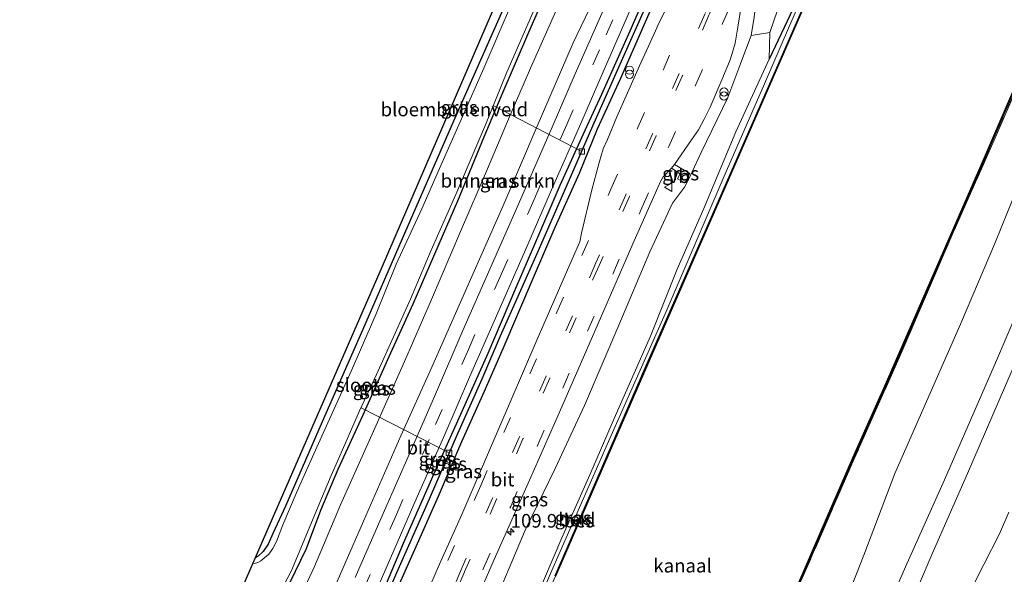
# Model space of a CAD drawing. Units: metres. Extents: x 113470 to 120003, y 543748 to 548057.
# Drawn here: x 113802 to 113982, y 544609 to 544711 of the extents above; entities that cross this region are included whole.
import ezdxf
from ezdxf.enums import TextEntityAlignment as Align

# ---------------------------------------------------------------- set-up
doc = ezdxf.new("R2010")
doc.units = ezdxf.units.M
doc.linetypes.add('IE-TERREINAFSCHEIDING', pattern=[10, 8, -2])
doc.linetypes.add('VW-3-9_STREEP', pattern=[12, 3, -9])
doc.layers.get('0').update_dxf_attribs({"lineweight": 25})
for name, color, linetype, lineweight in [('B-ME-AL-OVERIG-L-B1', 7, 'Continuous', 18), ('B-ME-AM-KILOMETR-S-B1', 7, 'Continuous', 18), ('B-ME-GR-BOMENSTRUIKEN-GV-B6', 93, 'Continuous', 18), ('B-ME-GW-INSTEEKWATERGANG-L-B1', 10, 'Continuous', 25), ('B-ME-GW-KRUINLIJN-L-B1', 93, 'Continuous', 18), ('B-ME-GW-TEENLIJN-L-B1', 93, 'Continuous', 18), ('B-ME-GW-WATERGANG-GREPPEL-L-B1', 10, 'Continuous', 25), ('B-ME-IE-GRASLAND-GV-B6', 93, 'Continuous', 18), ('B-ME-IE-GRONDWERKLIJN-GROND_INGERICHT-GV-B6', 253, 'Continuous', 18), ('B-ME-IE-INRICHTINGSELEMENT-S-B1', 253, 'Continuous', 18), ('B-ME-IE-TERREINAFSCHEIDING-RASTERHEKWERK-L-B1', 8, 'IE-TERREINAFSCHEIDING', 18), ('B-ME-KG-KADASTRAAL-OPNAMEDTMGRENS-L-B1', 10, 'Continuous', 25), ('B-ME-OB-BEKLEDING-GV-B6', 253, 'Continuous', 18), ('B-ME-OB-BESCHOEIING-GV-B6', 10, 'Continuous', 25), ('B-ME-OB-WATERLIJN-L-B1', 133, 'OB-WATERLIJN', 18), ('B-ME-OG-WATER-GV-B6', 153, 'Continuous', 18), ('B-ME-VH-VERH_SOORT-BITUMEN-GV-B6', 8, 'IE-TERREINAFSCHEIDING-NATUURLIJK-HOUTWAL', 18), ('B-ME-VV-KOLK-S-B1', 8, 'Continuous', 18), ('B-ME-VW-MARKERING-39STREEP-015-L-B1', 255, 'VW-3-9_STREEP', 18), ('B-ME-VW-MEUBILAIR_WEGMEUBILAIR-VERKEERSBORD-S-B1', 8, 'Continuous', 18)]:
    doc.layers.add(name, color=color, linetype=linetype, lineweight=lineweight)
doc.styles.add('NLCS-ISO', font='NLCS-ISO.TTF')
doc.linetypes.add('IE-TERREINAFSCHEIDING-NATUURLIJK-HOUTWAL', pattern='A,7,-1.5,[67,NLCS.SHX,S=0.75,R=45,X=0,Y=0],-1.5,7,-1.5,[70,NLCS.SHX,S=0.75,R=0,X=0,Y=0],-1.5', length=20)
doc.linetypes.add('OB-WATERLIJN', pattern='A,10,[32,NLCS.SHX,S=2,R=0,X=0,Y=0],-12', length=22)

# ---------------------------------------------------------------- blocks, each defined once
blk = doc.blocks.new('verkeersbord')
for p, q in [((0, 0.75), (-0.75, -0.625)), ((0.75, -0.625), (0, 0.75)), ((-0.75, -0.625), (0.75, -0.625))]:
    blk.add_line(p, q)
blk = doc.blocks.new('prullenbak')
for centre in [(-0.375, 0), (0.375, 0)]:
    blk.add_circle(centre, 0.75)
blk = doc.blocks.new('hecto')
for p, q in [((0, 0.625), (-0.625, 0)), ((0, -0.625), (0, 0.625)), ((-0.625, 0), (0.625, 0)), ((0.625, 0), (0, -0.625))]:
    blk.add_line(p, q)
blk = doc.blocks.new('kolk')
blk.add_lwpolyline([(-0.5, -0.5), (0.5, -0.5), (0.5, 0.5), (-0.5, 0.5)], close=True)

msp = doc.modelspace()

# ---------------------------------------------------------------- linework, layer by layer
at = {"layer": 'B-ME-AL-OVERIG-L-B1'}
for p, q in [((113904.526, 544686.842, 0.638), (113888.299, 544695.253, -0.372)), ((113880.195, 544631.594, 0.623), (113864.123, 544639.86, -0.264))]:
    msp.add_line(p, q, dxfattribs=at)
at = {"layer": 'B-ME-GR-BOMENSTRUIKEN-GV-B6'}
for points in [[(113970.245, 544790.72, 1.397), (113974.379, 544788.907, 0.545), (113971.236, 544781.662, 0.467), (113966.703, 544771.31, 0.398), (113961.485, 544760.181, 0.575), (113954.357, 544743.584, 0.626), (113948.081, 544729.102, 0.389), (113940.364, 544712.735, 0.281), (113938.95, 544708.621, 0.473), (113935.543, 544708.072, 1.274), (113936.045, 544711.458, 1.376), (113936.394, 544714.044, 1.436), (113939.792, 544721.429, 1.361), (113950.203, 544744.171, 1.301), (113956.452, 544758.891, 1.409), (113963.119, 544773.917, 1.451), (113970.245, 544790.72, 1.397)], [(113853.01, 544605.289, 0.509), (113855.566, 544610.792, 0.404), (113860.292, 544622.112, 0.332), (113866.356, 544635.607, 0.41), (113872.014, 544648.356, 0.32), (113877.002, 544659.727, 0.386), (113882.266, 544672.174, 0.383), (113887.222, 544683.625, 0.407), (113891.376, 544693.471, 0.419), (113895.104, 544702.108, 0.488), (113898.987, 544710.907, 0.44), (113902.744, 544719.245, 0.554)], [(113908.022, 544717.508, 0.716), (113902.899, 544706.714, 0.752), (113896.343, 544691.438, 0.782), (113890.239, 544677.199, 0.779), (113883.223, 544661.266, 0.791), (113877.02, 544647.317, 0.788), (113871.365, 544634.727, 0.821), (113864.532, 544619.064, 0.752), (113857.79, 544603.697, 0.719)]]:
    msp.add_polyline3d(points, dxfattribs=at)
at = {"layer": 'B-ME-GW-INSTEEKWATERGANG-L-B1'}
for points in [[(113976.091, 544788.156, 0.44), (113969.766, 544773.553, 0.455), (113964.643, 544762.38, 0.299), (113960.432, 544752.106, 0.272), (113954.592, 544738.663, 0.215), (113948.149, 544723.98, 0.227), (113943.208, 544713.045, 0.368), (113938.841, 544703.745, 0.362)], [(113919.239, 544778.432, 0.464), (113917.396, 544775.735, 0.335), (113913.433, 544766.562, 0.206), (113907.38, 544752.893, 0.131), (113899.175, 544733.813, 0.182), (113890.245, 544713.182, 0.197), (113881.036, 544692.362, 0.17), (113871.588, 544670.827, 0.101), (113864.333, 544654.068, 0.089), (113856.942, 544637.29, 0.101), (113850.27, 544621.816, 0.146), (113847.96, 544616.945, 0.173), (113847.042, 544614.89, 0.191), (113846.143, 544613.549, 0.191), (113845.25, 544612.685, 0.206), (113844.702, 544612.382, 0.242)], [(113846.194, 544597.275, 0.344), (113846.61, 544597.871, 0.404), (113851.027, 544607.8, 0.32), (113854.066, 544614.103, 0.233), (113856.738, 544621.082, 0.11), (113859.87, 544628.637, 0.095), (113864.439, 544638.552, 0.149), (113869.215, 544649.257, 0.188), (113873.597, 544658.922, 0.104), (113877.615, 544668.075, 0.068), (113881.781, 544677.79, 0.071), (113886.648, 544689.531, 0.077), (113889.728, 544696.909, 0.182), (113894.788, 544708.664, 0.098), (113899.646, 544719.732, 0.191), (113903.933, 544729.554, 0.224), (113908.001, 544738.526, 0.236), (113913.173, 544750.956, 0.245), (113917.218, 544759.727, 0.245), (113920.855, 544767.379, 0.329), (113923.354, 544772.797, 0.395), (113924.329, 544775.029, 0.449), (113924.607, 544776.377, 0.53)], [(113920.765, 544721.058, 1.415), (113915.891, 544709.95, 1.415), (113911.502, 544700.085, 1.37), (113907.317, 544690.899, 1.331), (113903.996, 544682.788, 1.283), (113899.593, 544672.919, 1.256), (113895.611, 544663.697, 1.247), (113890.056, 544650.682, 1.229), (113886.65, 544642.846, 1.241), (113882.496, 544633.598, 1.295), (113878.207, 544623.627, 1.265), (113874.366, 544614.943, 1.241), (113870.596, 544606.451, 1.187)], [(113917.541, 544718.588, 1.118), (113913.278, 544708.903, 1.124), (113908.107, 544697.281, 1.13), (113905.087, 544690.663, 1.085), (113900.507, 544680.594, 1.088), (113895.848, 544669.796, 1.064), (113892.362, 544661.729, 1.025), (113887.276, 544649.83, 1.007), (113881.735, 544637.43, 0.983), (113877.432, 544627.789, 0.983), (113871.813, 544615.01, 1.016), (113867.689, 544605.269, 1.031)]]:
    msp.add_polyline3d(points, dxfattribs=at)
at = {"layer": 'B-ME-GW-KRUINLIJN-L-B1'}
for points in [[(114031.11, 544764.027, 3.383), (114024.522, 544748.704, 3.38), (114018.788, 544735.641, 3.395), (114008.874, 544712.711, 3.362), (114001.566, 544696.965, 3.323), (113995.234, 544682.584, 3.311), (113989.873, 544671.315, 3.323), (113985.745, 544661.014, 3.308), (113980.483, 544648.552, 3.278), (113970.914, 544626.635, 3.251), (113963.772, 544610.695, 3.236), (113957.625, 544596.627, 3.227), (113950.653, 544580.214, 3.221), (113944.516, 544565.94, 3.197), (113938.244, 544551.532, 3.248), (113932.437, 544537.757, 3.248), (113925.647, 544521.77, 3.227), (113918.965, 544506.782, 3.23), (113911.464, 544490.161, 3.212), (113904.432, 544473.833, 3.179), (113899.995, 544463.165, 3.233), (113892.477, 544446.169, 3.275), (113884.621, 544427.666, 3.377)], [(114034.118, 544762.708, 3.437), (114027.513, 544747.671, 3.335), (114020.298, 544731.433, 3.407), (114013.515, 544715.825, 3.428), (114006.676, 544700.183, 3.392), (114001.065, 544687.306, 3.353), (113994.66, 544672.813, 3.359), (113989.45, 544660.84, 3.353), (113981.942, 544643.545, 3.311), (113975.128, 544627.851, 3.266), (113968.671, 544613.13, 3.185), (113963.693, 544601.392, 3.227), (113957.043, 544585.943, 3.227), (113950.637, 544571.462, 3.251), (113941.816, 544551.648, 3.287), (113934.677, 544535.354, 3.287), (113928.503, 544520.735, 3.233), (113923.655, 544509.813, 3.224), (113916.396, 544492.656, 3.227), (113911.589, 544481.756, 3.242), (113906.57, 544470.218, 3.227), (113899.28, 544453.65, 3.182), (113892.896, 544439.055, 3.203), (113887.71, 544426.344, 3.287)], [(113935.543, 544708.072, 1.274), (113933.625, 544703.089, 1.268), (113931.238, 544696.694, 1.262), (113926.369, 544686.655, 1.367), (113924.704, 544683.087, 1.475), (113924, 544681.557, 1.406), (113923.328, 544680.273, 1.427), (113921.091, 544677.343, 1.445), (113916.937, 544668.42, 1.358), (113911.302, 544655.006, 1.268), (113905.026, 544640.262, 1.205), (113899.61, 544628.753, 1.205), (113894.15, 544617.44, 1.244), (113887.609, 544601.932, 1.235), (113881.486, 544588.452, 1.199), (113875.315, 544572.058, 1.193), (113868.53, 544556.989, 1.154), (113863.044, 544544.929, 1.169), (113858.621, 544534.389, 1.145), (113852.52, 544521.551, 1.268), (113847.417, 544509.334, 0.98)]]:
    msp.add_polyline3d(points, dxfattribs=at)
at = {"layer": 'B-ME-GW-TEENLIJN-L-B1'}
msp.add_line((113938.95, 544708.621, 0.473), (113938.841, 544703.745, 0.362), dxfattribs=at)
for points in [[(114021.793, 544768.113, 1.016), (114020.78, 544765.21, 0.959), (114017.63, 544756.232, 0.902), (114015.405, 544751.167, 0.905), (114011.01, 544742.423, 0.86), (114003.279, 544723.067, 0.818), (113997.844, 544711.6, 0.794), (113992.406, 544699.047, 0.797), (113986.48, 544685.652, 0.872), (113980.262, 544670.3, 0.872), (113973.844, 544655.186, 0.956), (113968.284, 544642.53, 0.947), (113961.834, 544627.85, 0.911), (113956.183, 544612.87, 0.968), (113950.173, 544597.656, 0.995)], [(113938.841, 544703.745, 0.362), (113932.702, 544690.42, 0.443), (113926.848, 544676.404, 0.353), (113921.981, 544665.235, 0.323), (113917.102, 544652.97, 0.254), (113910.434, 544637.913, 0.239), (113905.973, 544627.605, 0.206), (113900.867, 544616.046, 0.254), (113895.875, 544604.402, 0.284), (113889.912, 544590.594, 0.212), (113885.872, 544581.493, 0.242), (113881.982, 544572.523, 0.281)], [(113982.742, 544620.755, 0.632), (113981.023, 544616.747, 0.686), (113978.159, 544611.136, 0.641), (113975.312, 544605.562, 0.566)]]:
    msp.add_polyline3d(points, dxfattribs=at)
at = {"layer": 'B-ME-GW-WATERGANG-GREPPEL-L-B1'}
msp.add_polyline3d([(113916.884, 544715.025, 0.86), (113911.482, 544702.738, 0.842), (113906.44, 544691.439, 0.836), (113901.751, 544680.657, 0.788), (113896.517, 544668.611, 0.731), (113889.572, 544652.992, 0.683), (113886.227, 544645.094, 0.68), (113881.509, 544634.56, 0.665), (113876.138, 544622.158, 0.641), (113870.554, 544609.622, 0.632), (113865.857, 544598.66, 0.545)], dxfattribs=at)
at = {"layer": 'B-ME-IE-GRASLAND-GV-B6'}
for points in [[(113967.33, 544791.998, 1.463), (113970.245, 544790.72, 1.397), (113963.119, 544773.917, 1.451), (113956.452, 544758.891, 1.409), (113950.203, 544744.171, 1.301), (113939.792, 544721.429, 1.361), (113936.394, 544714.044, 1.436), (113936.045, 544711.458, 1.376), (113935.543, 544708.072, 1.274), (113933.625, 544703.089, 1.268), (113931.238, 544696.694, 1.262), (113926.369, 544686.655, 1.367), (113924.704, 544683.087, 1.475), (113924, 544681.557, 1.406), (113923.328, 544680.273, 1.427), (113921.091, 544677.343, 1.445), (113916.937, 544668.42, 1.358), (113911.302, 544655.006, 1.268), (113905.026, 544640.262, 1.205), (113899.61, 544628.753, 1.205), (113894.15, 544617.44, 1.244), (113887.609, 544601.932, 1.235)], [(113976.091, 544788.156, 0.44), (113976.693, 544787.892, -0.141), (113970.548, 544773.951, -0.18), (113962.294, 544754.837, -0.252), (113956.575, 544741.877, -0.228), (113949.438, 544725.737, -0.219), (113942.371, 544709.426, -0.222), (113937.992, 544699.245, -0.237), (113930.564, 544682.281, -0.306), (113925.255, 544669.93, -0.264), (113919.798, 544657.093, -0.252), (113909.416, 544633.695, -0.207), (113898.779, 544609.473, -0.159), (113893.09, 544596.285, -0.192)], [(113895.875, 544604.402, 0.284), (113900.867, 544616.046, 0.254), (113905.973, 544627.605, 0.206), (113910.434, 544637.913, 0.239), (113917.102, 544652.97, 0.254), (113921.981, 544665.235, 0.323), (113926.848, 544676.404, 0.353), (113932.702, 544690.42, 0.443), (113938.841, 544703.745, 0.362), (113943.208, 544713.045, 0.368), (113948.149, 544723.98, 0.227), (113954.592, 544738.663, 0.215), (113960.432, 544752.106, 0.272), (113964.643, 544762.38, 0.299), (113969.766, 544773.553, 0.455), (113976.091, 544788.156, 0.44)], [(113974.379, 544788.907, 0.545), (113976.091, 544788.156, 0.44), (113969.766, 544773.553, 0.455), (113964.643, 544762.38, 0.299), (113960.432, 544752.106, 0.272), (113954.592, 544738.663, 0.215), (113948.149, 544723.98, 0.227), (113943.208, 544713.045, 0.368), (113938.841, 544703.745, 0.362), (113938.95, 544708.621, 0.473), (113940.364, 544712.735, 0.281), (113948.081, 544729.102, 0.389), (113954.357, 544743.584, 0.626), (113961.485, 544760.181, 0.575), (113966.703, 544771.31, 0.398), (113971.236, 544781.662, 0.467), (113974.379, 544788.907, 0.545)], [(113944.208, 544607.511, -0.06), (113949.62, 544619.941, -0.012), (113954.681, 544631.611, 0.002), (113960.227, 544644.09, 0.014), (113971.241, 544669.452, 0.038), (113977.749, 544684.311, 0.038), (113989.923, 544712.535, 0.161), (113996.608, 544727.798, 0.203), (114006.134, 544749.827, 0.191), (114015.342, 544770.942, 0.155)], [(114015.342, 544770.942, 0.155), (114015.591, 544770.833, 0.179), (114010.954, 544760.186, 0.098), (114004.341, 544744.936, 0.113), (113995.982, 544725.697, 0.167), (113989.771, 544711.37, 0.224), (113980.001, 544688.919, 0.218), (113972.528, 544671.97, 0.155), (113963.275, 544650.534, 0.122), (113954.416, 544630.505, 0.08), (113944.645, 544608.085, 0.134)], [(113849.342, 544606.175, -0.612), (113851.329, 544610.049, -0.612), (113857.036, 544623.643, -0.612), (113858.59, 544627.474, -0.612), (113860.663, 544632.18, -0.612), (113863.805, 544639.336, -0.612), (113866.884, 544645.952, -0.612), (113873.144, 544659.796, -0.612), (113876.94, 544668.754, -0.612), (113881.453, 544678.958, -0.612), (113886.865, 544691.708, -0.612), (113890.757, 544701.373, -0.612), (113894.839, 544710.724, -0.612), (113900.323, 544723.465, -0.612)], [(113870.596, 544606.451, 1.187), (113874.366, 544614.943, 1.241), (113878.207, 544623.627, 1.265), (113882.496, 544633.598, 1.295), (113886.65, 544642.846, 1.241), (113890.056, 544650.682, 1.229), (113895.611, 544663.697, 1.247), (113899.593, 544672.919, 1.256), (113903.996, 544682.788, 1.283), (113907.317, 544690.899, 1.331), (113911.502, 544700.085, 1.37), (113915.891, 544709.95, 1.415), (113920.765, 544721.058, 1.415)], [(113920.765, 544721.058, 1.415), (113915.891, 544709.95, 1.415), (113911.502, 544700.085, 1.37), (113907.317, 544690.899, 1.331), (113903.996, 544682.788, 1.283), (113899.593, 544672.919, 1.256), (113895.611, 544663.697, 1.247), (113890.056, 544650.682, 1.229), (113886.65, 544642.846, 1.241), (113882.496, 544633.598, 1.295), (113878.207, 544623.627, 1.265), (113874.366, 544614.943, 1.241), (113870.596, 544606.451, 1.187)], [(113899.646, 544719.732, 0.191), (113894.788, 544708.664, 0.098), (113889.728, 544696.909, 0.182), (113886.648, 544689.531, 0.077), (113881.781, 544677.79, 0.071), (113877.615, 544668.075, 0.068), (113873.597, 544658.922, 0.104), (113869.215, 544649.257, 0.188), (113864.439, 544638.552, 0.149), (113859.87, 544628.637, 0.095), (113856.738, 544621.082, 0.11), (113854.066, 544614.103, 0.233), (113851.027, 544607.8, 0.32)], [(113851.027, 544607.8, 0.32), (113854.066, 544614.103, 0.233), (113856.738, 544621.082, 0.11), (113859.87, 544628.637, 0.095), (113864.439, 544638.552, 0.149), (113869.215, 544649.257, 0.188), (113873.597, 544658.922, 0.104), (113877.615, 544668.075, 0.068), (113881.781, 544677.79, 0.071), (113886.648, 544689.531, 0.077), (113889.728, 544696.909, 0.182), (113894.788, 544708.664, 0.098), (113899.646, 544719.732, 0.191)], [(113902.744, 544719.245, 0.554), (113898.987, 544710.907, 0.44), (113895.104, 544702.108, 0.488), (113891.376, 544693.471, 0.419), (113887.222, 544683.625, 0.407), (113882.266, 544672.174, 0.383), (113877.002, 544659.727, 0.386), (113872.014, 544648.356, 0.32), (113866.356, 544635.607, 0.41), (113860.292, 544622.112, 0.332), (113855.566, 544610.792, 0.404), (113853.01, 544605.289, 0.509)], [(113857.79, 544603.697, 0.719), (113864.532, 544619.064, 0.752), (113871.365, 544634.727, 0.821), (113877.02, 544647.317, 0.788), (113883.223, 544661.266, 0.791), (113890.239, 544677.199, 0.779), (113896.343, 544691.438, 0.782), (113902.899, 544706.714, 0.752), (113908.022, 544717.508, 0.716)], [(113867.689, 544605.269, 1.031), (113871.813, 544615.01, 1.016), (113877.432, 544627.789, 0.983), (113881.735, 544637.43, 0.983), (113887.276, 544649.83, 1.007), (113892.362, 544661.729, 1.025), (113895.848, 544669.796, 1.064), (113900.507, 544680.594, 1.088), (113905.087, 544690.663, 1.085), (113908.107, 544697.281, 1.13), (113913.278, 544708.903, 1.124), (113917.541, 544718.588, 1.118)], [(113917.541, 544718.588, 1.118), (113913.278, 544708.903, 1.124), (113908.107, 544697.281, 1.13), (113905.087, 544690.663, 1.085), (113900.507, 544680.594, 1.088), (113895.848, 544669.796, 1.064), (113892.362, 544661.729, 1.025), (113887.276, 544649.83, 1.007), (113881.735, 544637.43, 0.983), (113877.432, 544627.789, 0.983), (113871.813, 544615.01, 1.016), (113867.689, 544605.269, 1.031)], [(113891.804, 544714.321, -0.612), (113886.567, 544702.064, -0.612), (113882.495, 544692.789, -0.612), (113878.433, 544683.696, -0.612), (113875.217, 544676.309, -0.612), (113870.513, 544666.2, -0.612), (113866.83, 544657.078, -0.612), (113862.324, 544646.691, -0.612), (113855.408, 544631.439, -0.612), (113852.382, 544624.564, -0.612), (113849.772, 544618.417, -0.612), (113848.616, 544615.361, -0.612), (113847.904, 544614.076, -0.612), (113847.178, 544613.044, -0.612), (113846.458, 544612.403, -0.612), (113845.744, 544611.851, -0.612), (113845.174, 544611.544, -0.612), (113844.551, 544611.352, -0.612), (113844.266, 544611.383, -0.612)], [(113862.05, 544595.259, 0.953), (113868.252, 544609.489, 0.929), (113874.37, 544623.578, 0.974), (113879.423, 544634.997, 0.977), (113883.948, 544645.503, 0.971), (113889.803, 544658.764, 0.989), (113894.439, 544669.362, 0.989), (113899.121, 544680.203, 1.016), (113904.314, 544691.979, 0.995), (113908.402, 544701.419, 0.992), (113913.648, 544713.48, 1.001)], [(113909.099, 544714.179, 0.971), (113903.316, 544701.04, 0.956), (113899.066, 544691.294, 0.962), (113892.919, 544677.16, 0.944), (113887.676, 544665.263, 0.914), (113882.735, 544654.025, 0.884), (113877.698, 544642.368, 0.896), (113872.871, 544631.317, 0.83), (113868.379, 544621.049, 0.866), (113863.013, 544608.791, 0.902)], [(113916.884, 544715.025, 0.86), (113911.482, 544702.738, 0.842), (113906.44, 544691.439, 0.836), (113901.751, 544680.657, 0.788), (113896.517, 544668.611, 0.731), (113889.572, 544652.992, 0.683), (113886.227, 544645.094, 0.68), (113881.509, 544634.56, 0.665), (113876.138, 544622.158, 0.641), (113870.554, 544609.622, 0.632), (113865.857, 544598.66, 0.545)], [(113865.857, 544598.66, 0.545), (113870.554, 544609.622, 0.632), (113876.138, 544622.158, 0.641), (113881.509, 544634.56, 0.665), (113886.227, 544645.094, 0.68), (113889.572, 544652.992, 0.683), (113896.517, 544668.611, 0.731), (113901.751, 544680.657, 0.788), (113906.44, 544691.439, 0.836), (113911.482, 544702.738, 0.842), (113916.884, 544715.025, 0.86)], [(113879.873, 544592.419, 1.424), (113888.681, 544612.601, 1.433), (113894.9, 544626.582, 1.415), (113900.398, 544639.083, 1.439), (113906.911, 544653.924, 1.442), (113913.878, 544669.877, 1.508), (113918.935, 544681.339, 1.55), (113919.436, 544682.211, 1.535), (113920.927, 544683.745, 1.586), (113922.507, 544682.729, 1.46), (113922.05, 544681.812, 1.46), (113923.396, 544681.099, 1.418), (113924.301, 544682.819, 1.457), (113921.482, 544684.467, 1.484), (113924.619, 544688.954, 1.46), (113925.871, 544690.767, 1.445), (113926.904, 544692.771, 1.433), (113927.986, 544694.96, 1.454), (113930.325, 544700.411, 1.463), (113931.648, 544703.641, 1.478), (113932.173, 544705.199, 1.451), (113932.568, 544706.671, 1.463), (113933.1, 544709.636, 1.502), (113933.894, 544714.639, 1.556)], [(113844.266, 544611.383, -0.612), (113844.702, 544612.382, 0.242), (113845.25, 544612.685, 0.206), (113846.143, 544613.549, 0.191), (113847.042, 544614.89, 0.191), (113847.96, 544616.945, 0.173), (113850.27, 544621.816, 0.146), (113856.942, 544637.29, 0.101), (113864.333, 544654.068, 0.089), (113871.588, 544670.827, 0.101), (113881.036, 544692.362, 0.17), (113890.245, 544713.182, 0.197)], [(113919.713, 544712.455, 1.451), (113918.652, 544710.466, 1.433), (113918.009, 544708.931, 1.427), (113915.083, 544702.508, 1.412), (113910.933, 544693.193, 1.4), (113909.204, 544689.052, 1.37), (113908.446, 544687.29, 1.376), (113907.969, 544685.836, 1.391), (113907.602, 544684.591, 1.418), (113906.333, 544679.777, 1.439), (113904.456, 544671.867, 1.454), (113904.146, 544670.265, 1.433), (113902.717, 544667.075, 1.415), (113896.272, 544652.278, 1.409), (113889.111, 544635.645, 1.385), (113882.51, 544620.317, 1.445), (113878.474, 544611.196, 1.448), (113872.088, 544596.521, 1.439)], [(113887.609, 544601.932, 1.235), (113894.15, 544617.44, 1.244), (113899.61, 544628.753, 1.205), (113905.026, 544640.262, 1.205), (113911.302, 544655.006, 1.268), (113916.937, 544668.42, 1.358), (113921.091, 544677.343, 1.445), (113923.328, 544680.273, 1.427), (113924, 544681.557, 1.406), (113924.704, 544683.087, 1.475), (113926.369, 544686.655, 1.367), (113931.238, 544696.694, 1.262), (113933.625, 544703.089, 1.268), (113935.543, 544708.072, 1.274), (113938.95, 544708.621, 0.473), (113938.841, 544703.745, 0.362), (113932.702, 544690.42, 0.443), (113926.848, 544676.404, 0.353), (113921.981, 544665.235, 0.323), (113917.102, 544652.97, 0.254), (113910.434, 544637.913, 0.239), (113905.973, 544627.605, 0.206), (113900.867, 544616.046, 0.254), (113895.875, 544604.402, 0.284)], [(113921.482, 544684.467, 1.484), (113924.301, 544682.819, 1.457), (113923.396, 544681.099, 1.418), (113922.05, 544681.812, 1.46), (113922.507, 544682.729, 1.46), (113920.927, 544683.745, 1.586), (113921.482, 544684.467, 1.484)]]:
    msp.add_polyline3d(points, dxfattribs=at)
at = {"layer": 'B-ME-IE-GRONDWERKLIJN-GROND_INGERICHT-GV-B6'}
for points in [[(113844.702, 544612.382, 0.242), (113867.974, 544665.75, 0.224), (113897.025, 544733.145, 0.242), (113916.119, 544776.817, 0.479), (113917.396, 544775.735, 0.335), (113913.433, 544766.562, 0.206), (113907.38, 544752.893, 0.131), (113899.175, 544733.813, 0.182), (113890.245, 544713.182, 0.197), (113881.036, 544692.362, 0.17), (113871.588, 544670.827, 0.101), (113864.333, 544654.068, 0.089), (113856.942, 544637.29, 0.101), (113850.27, 544621.816, 0.146), (113847.96, 544616.945, 0.173), (113847.042, 544614.89, 0.191), (113846.143, 544613.549, 0.191), (113845.25, 544612.685, 0.206), (113844.702, 544612.382, 0.242)], [(113944.645, 544608.085, 0.134), (113954.416, 544630.505, 0.08), (113963.275, 544650.534, 0.122), (113972.528, 544671.97, 0.155), (113980.001, 544688.919, 0.218), (113989.771, 544711.37, 0.224), (113995.982, 544725.697, 0.167), (114004.341, 544744.936, 0.113), (114010.954, 544760.186, 0.098), (114015.591, 544770.833, 0.179)], [(114015.591, 544770.833, 0.179), (114021.793, 544768.113, 1.016), (114020.78, 544765.21, 0.959), (114017.63, 544756.232, 0.902), (114015.405, 544751.167, 0.905), (114011.01, 544742.423, 0.86), (114003.279, 544723.067, 0.818), (113997.844, 544711.6, 0.794), (113992.406, 544699.047, 0.797), (113986.48, 544685.652, 0.872), (113980.262, 544670.3, 0.872), (113973.844, 544655.186, 0.956), (113968.284, 544642.53, 0.947), (113961.834, 544627.85, 0.911), (113956.183, 544612.87, 0.968), (113950.173, 544597.656, 0.995)], [(113950.173, 544597.656, 0.995), (113956.183, 544612.87, 0.968), (113961.834, 544627.85, 0.911), (113968.284, 544642.53, 0.947), (113973.844, 544655.186, 0.956), (113980.262, 544670.3, 0.872), (113986.48, 544685.652, 0.872), (113992.406, 544699.047, 0.797), (113997.844, 544711.6, 0.794), (114003.279, 544723.067, 0.818), (114011.01, 544742.423, 0.86), (114015.405, 544751.167, 0.905), (114017.63, 544756.232, 0.902), (114020.78, 544765.21, 0.959), (114021.793, 544768.113, 1.016)], [(114021.793, 544768.113, 1.016), (114031.11, 544764.027, 3.383), (114024.522, 544748.704, 3.38), (114018.788, 544735.641, 3.395), (114008.874, 544712.711, 3.362), (114001.566, 544696.965, 3.323), (113995.234, 544682.584, 3.311), (113989.873, 544671.315, 3.323), (113985.745, 544661.014, 3.308), (113980.483, 544648.552, 3.278), (113970.914, 544626.635, 3.251), (113963.772, 544610.695, 3.236), (113957.625, 544596.627, 3.227)], [(113957.625, 544596.627, 3.227), (113963.772, 544610.695, 3.236), (113970.914, 544626.635, 3.251), (113980.483, 544648.552, 3.278), (113985.745, 544661.014, 3.308), (113989.873, 544671.315, 3.323), (113995.234, 544682.584, 3.311), (114001.566, 544696.965, 3.323), (114008.874, 544712.711, 3.362), (114018.788, 544735.641, 3.395), (114024.522, 544748.704, 3.38), (114031.11, 544764.027, 3.383)], [(114031.11, 544764.027, 3.383), (114034.118, 544762.708, 3.437), (114027.513, 544747.671, 3.335), (114020.298, 544731.433, 3.407), (114013.515, 544715.825, 3.428), (114006.676, 544700.183, 3.392), (114001.065, 544687.306, 3.353), (113994.66, 544672.813, 3.359), (113989.45, 544660.84, 3.353), (113981.942, 544643.545, 3.311), (113975.128, 544627.851, 3.266), (113968.671, 544613.13, 3.185), (113963.693, 544601.392, 3.227)], [(113963.693, 544601.392, 3.227), (113968.671, 544613.13, 3.185), (113975.128, 544627.851, 3.266), (113981.942, 544643.545, 3.311), (113989.45, 544660.84, 3.353), (113994.66, 544672.813, 3.359), (114001.065, 544687.306, 3.353), (114006.676, 544700.183, 3.392), (114013.515, 544715.825, 3.428), (114020.298, 544731.433, 3.407), (114027.513, 544747.671, 3.335), (114034.118, 544762.708, 3.437)], [(113982.742, 544620.755, 0.632), (113981.023, 544616.747, 0.686), (113978.159, 544611.136, 0.641), (113975.312, 544605.562, 0.566)], [(113975.312, 544605.562, 0.566), (113978.159, 544611.136, 0.641), (113981.023, 544616.747, 0.686), (113982.742, 544620.755, 0.632)]]:
    msp.add_polyline3d(points, dxfattribs=at)
at = {"layer": 'B-ME-IE-TERREINAFSCHEIDING-RASTERHEKWERK-L-B1'}
msp.add_polyline3d([(114015.591, 544770.833, 0.179), (114010.954, 544760.186, 0.098), (114004.341, 544744.936, 0.113), (113995.982, 544725.697, 0.167), (113989.771, 544711.37, 0.224), (113980.001, 544688.919, 0.218), (113972.528, 544671.97, 0.155), (113963.275, 544650.534, 0.122), (113954.416, 544630.505, 0.08), (113944.645, 544608.085, 0.134), (113935.393, 544587.076, 0.02), (113925.964, 544565.376, 0.059), (113916.189, 544543.148, 0.029), (113907.72, 544523.625, 0.047), (113898.303, 544502.23, 0.056), (113887.497, 544477.119, 0.011), (113877.383, 544454.096, 0.005), (113869.506, 544436.103, -0.024), (113868.767, 544434.452, 0.218)], dxfattribs=at)
at = {"layer": 'B-ME-KG-KADASTRAAL-OPNAMEDTMGRENS-L-B1'}
msp.add_polyline3d([(113931.206, 544811.439, -0.51), (113930.527, 544809.85, -0.51), (113930.511, 544809.751, 0.194), (113918.72, 544782.768, 0.695), (113917.304, 544779.528, 0.68), (113916.119, 544776.817, 0.479), (113897.025, 544733.145, 0.242), (113867.974, 544665.75, 0.224), (113844.702, 544612.382, 0.242), (113844.266, 544611.383, -0.612), (113841.841, 544605.796, -0.612)], dxfattribs=at)
at = {"layer": 'B-ME-OB-BEKLEDING-GV-B6'}
for points in [[(113893.09, 544596.285, -0.192), (113898.779, 544609.473, -0.159), (113909.416, 544633.695, -0.207), (113919.798, 544657.093, -0.252), (113925.255, 544669.93, -0.264), (113930.564, 544682.281, -0.306), (113937.992, 544699.245, -0.237), (113942.371, 544709.426, -0.222), (113949.438, 544725.737, -0.219), (113956.575, 544741.877, -0.228), (113962.294, 544754.837, -0.252), (113970.548, 544773.951, -0.18), (113976.693, 544787.892, -0.141)], [(113976.693, 544787.892, -0.141), (113977.451, 544787.56, -0.42), (113970.774, 544772.447, -0.462), (113955.09, 544736.33, -0.441), (113943.212, 544709.019, -0.432), (113929.969, 544678.678, -0.495), (113916.309, 544647.525, -0.36), (113899.62, 544609.071, -0.369)]]:
    msp.add_polyline3d(points, dxfattribs=at)
at = {"layer": 'B-ME-OB-BESCHOEIING-GV-B6'}
for points in [[(113899.62, 544609.071, -0.369), (113916.309, 544647.525, -0.36), (113929.969, 544678.678, -0.495), (113943.212, 544709.019, -0.432), (113955.09, 544736.33, -0.441), (113970.774, 544772.447, -0.462), (113977.451, 544787.56, -0.42)], [(113977.451, 544787.56, -0.42), (113977.539, 544787.521, -0.777), (113970.862, 544772.409, -0.777), (113955.178, 544736.292, -0.777), (113943.3, 544708.981, -0.777), (113930.057, 544678.64, -0.777), (113916.397, 544647.487, -0.777), (113899.708, 544609.033, -0.777)], [(113944.115, 544607.549, -0.777), (113949.527, 544619.979, -0.777), (113954.588, 544631.65, -0.777), (113960.134, 544644.129, -0.777), (113971.148, 544669.49, -0.777), (113977.656, 544684.349, -0.777), (113989.83, 544712.573, -0.777), (113996.515, 544727.836, -0.777), (114006.041, 544749.865, -0.777), (114015.249, 544770.981, -0.777)], [(114015.249, 544770.981, -0.777), (114015.342, 544770.942, 0.155), (114006.134, 544749.827, 0.191), (113996.608, 544727.798, 0.203), (113989.923, 544712.535, 0.161), (113977.749, 544684.311, 0.038), (113971.241, 544669.452, 0.038), (113960.227, 544644.09, 0.014), (113954.681, 544631.611, 0.002), (113949.62, 544619.941, -0.012), (113944.208, 544607.511, -0.06)]]:
    msp.add_polyline3d(points, dxfattribs=at)
at = {"layer": 'B-ME-OB-WATERLIJN-L-B1'}
for points in [[(113977.539, 544787.521, -0.777), (113970.862, 544772.409, -0.777), (113955.178, 544736.292, -0.777), (113943.3, 544708.981, -0.777), (113930.057, 544678.64, -0.777), (113916.397, 544647.487, -0.777), (113899.708, 544609.033, -0.777), (113887.647, 544581.896, -0.777), (113870.729, 544542.547, -0.777), (113859.723, 544517.673, -0.777), (113846.896, 544488.412, -0.777), (113835.888, 544463.329, -0.777), (113830.427, 544450.863, -0.777)], [(114015.249, 544770.981, -0.777), (114006.041, 544749.865, -0.777), (113996.515, 544727.836, -0.777), (113989.83, 544712.573, -0.777), (113977.656, 544684.349, -0.777), (113971.148, 544669.49, -0.777), (113960.134, 544644.129, -0.777), (113954.588, 544631.65, -0.777), (113949.527, 544619.979, -0.777), (113944.115, 544607.549, -0.777), (113938.36, 544594.484, -0.777), (113930.534, 544576.642, -0.777), (113922.198, 544557.593, -0.777), (113912.751, 544535.937, -0.777), (113904.259, 544516.512, -0.777), (113896.136, 544497.922, -0.777), (113887.311, 544477.727, -0.777), (113877.563, 544455.32, -0.777), (113868.403, 544434.608, -0.777)]]:
    msp.add_polyline3d(points, dxfattribs=at)
at = {"layer": 'B-ME-OG-WATER-GV-B6'}
for points in [[(113899.708, 544609.033, -0.777), (113916.397, 544647.487, -0.777), (113930.057, 544678.64, -0.777), (113943.3, 544708.981, -0.777), (113955.178, 544736.292, -0.777), (113970.862, 544772.409, -0.777), (113977.539, 544787.521, -0.777)], [(113977.539, 544787.521, -0.777), (114015.249, 544770.981, -0.777), (114006.041, 544749.865, -0.777), (113996.515, 544727.836, -0.777), (113989.83, 544712.573, -0.777), (113977.656, 544684.349, -0.777), (113971.148, 544669.49, -0.777), (113960.134, 544644.129, -0.777), (113954.588, 544631.65, -0.777), (113949.527, 544619.979, -0.777), (113944.115, 544607.549, -0.777)], [(113900.323, 544723.465, -0.612), (113894.839, 544710.724, -0.612), (113890.757, 544701.373, -0.612), (113886.865, 544691.708, -0.612), (113881.453, 544678.958, -0.612), (113876.94, 544668.754, -0.612), (113873.144, 544659.796, -0.612), (113866.884, 544645.952, -0.612), (113863.805, 544639.336, -0.612), (113860.663, 544632.18, -0.612), (113858.59, 544627.474, -0.612), (113857.036, 544623.643, -0.612), (113851.329, 544610.049, -0.612), (113849.342, 544606.175, -0.612)], [(113841.841, 544605.796, -0.612), (113844.266, 544611.383, -0.612), (113844.551, 544611.352, -0.612), (113845.174, 544611.544, -0.612), (113845.744, 544611.851, -0.612), (113846.458, 544612.403, -0.612), (113847.178, 544613.044, -0.612), (113847.904, 544614.076, -0.612), (113848.616, 544615.361, -0.612), (113849.772, 544618.417, -0.612), (113852.382, 544624.564, -0.612), (113855.408, 544631.439, -0.612), (113862.324, 544646.691, -0.612), (113866.83, 544657.078, -0.612), (113870.513, 544666.2, -0.612), (113875.217, 544676.309, -0.612), (113878.433, 544683.696, -0.612), (113882.495, 544692.789, -0.612), (113886.567, 544702.064, -0.612), (113891.804, 544714.321, -0.612)]]:
    msp.add_polyline3d(points, dxfattribs=at)
at = {"layer": 'B-ME-VH-VERH_SOORT-BITUMEN-GV-B6'}
for points in [[(113913.648, 544713.48, 1.001), (113908.402, 544701.419, 0.992), (113904.314, 544691.979, 0.995), (113899.121, 544680.203, 1.016), (113894.439, 544669.362, 0.989), (113889.803, 544658.764, 0.989), (113883.948, 544645.503, 0.971), (113879.423, 544634.997, 0.977), (113874.37, 544623.578, 0.974), (113868.252, 544609.489, 0.929), (113862.05, 544595.259, 0.953)], [(113863.013, 544608.791, 0.902), (113868.379, 544621.049, 0.866), (113872.871, 544631.317, 0.83), (113877.698, 544642.368, 0.896), (113882.735, 544654.025, 0.884), (113887.676, 544665.263, 0.914), (113892.919, 544677.16, 0.944), (113899.066, 544691.294, 0.962), (113903.316, 544701.04, 0.956), (113909.099, 544714.179, 0.971)], [(113933.894, 544714.639, 1.556), (113933.1, 544709.636, 1.502), (113932.568, 544706.671, 1.463), (113932.173, 544705.199, 1.451), (113931.648, 544703.641, 1.478), (113930.325, 544700.411, 1.463), (113927.986, 544694.96, 1.454), (113926.904, 544692.771, 1.433), (113925.871, 544690.767, 1.445), (113924.619, 544688.954, 1.46), (113921.482, 544684.467, 1.484), (113920.927, 544683.745, 1.586), (113919.436, 544682.211, 1.535), (113918.935, 544681.339, 1.55), (113913.878, 544669.877, 1.508), (113906.911, 544653.924, 1.442), (113900.398, 544639.083, 1.439), (113894.9, 544626.582, 1.415), (113888.681, 544612.601, 1.433), (113879.873, 544592.419, 1.424)], [(113872.088, 544596.521, 1.439), (113878.474, 544611.196, 1.448), (113882.51, 544620.317, 1.445), (113889.111, 544635.645, 1.385), (113896.272, 544652.278, 1.409), (113902.717, 544667.075, 1.415), (113904.146, 544670.265, 1.433), (113904.456, 544671.867, 1.454), (113906.333, 544679.777, 1.439), (113907.602, 544684.591, 1.418), (113907.969, 544685.836, 1.391), (113908.446, 544687.29, 1.376), (113909.204, 544689.052, 1.37), (113910.933, 544693.193, 1.4), (113915.083, 544702.508, 1.412), (113918.009, 544708.931, 1.427), (113918.652, 544710.466, 1.433), (113919.713, 544712.455, 1.451)]]:
    msp.add_polyline3d(points, dxfattribs=at)
at = {"layer": 'B-ME-VW-MARKERING-39STREEP-015-L-B1'}
for points in [[(113949.143, 544799.971, 1.121), (113942.608, 544785.052, 1.106), (113937.764, 544774.043, 1.085), (113931.838, 544760.344, 1.124), (113925.811, 544746.588, 1.073), (113919.787, 544732.888, 1.097), (113914.988, 544721.942, 1.064), (113907.751, 544705.44, 1.007), (113901.742, 544691.78, 1.007), (113895.751, 544678.03, 1.007), (113889.731, 544664.265, 1.01), (113883.739, 544650.531, 1.004), (113876.53, 544634.066, 0.995), (113870.547, 544620.288, 1.007), (113863.345, 544603.862, 1.019), (113856.175, 544587.355, 0.98), (113850.142, 544573.651, 0.992), (113844.102, 544559.921, 0.989), (113836.865, 544543.44, 0.896), (113829.612, 544526.998, 0.827), (113823.603, 544513.301, 0.899), (113816.374, 544496.827, 0.968), (113809.126, 544480.359, 0.974), (113801.559, 544463.217, 0.938)], [(113875.8819, 544602.5424, 1.5387), (113879.9695, 544611.8628, 1.5388), (113885.9901, 544625.6066, 1.5344), (113890.2493, 544635.3141, 1.5338), (113894.9921, 544646.0942, 1.5291), (113899.9349, 544657.3666, 1.5399), (113904.4926, 544667.7661, 1.5441), (113909.8509, 544679.9271, 1.5624), (113914.7861, 544691.2452, 1.5501), (113919.3848, 544701.7283, 1.5441), (113924.3449, 544713.0418, 1.5528), (113930.3634, 544726.8305, 1.5615), (113934.1627, 544735.5657, 1.5692), (113938.724, 544746.041, 1.5733), (113943.6565, 544757.3064, 1.5607), (113948.2253, 544767.7586, 1.5625), (113953.1605, 544779.054, 1.5656), (113958.106, 544790.3859, 1.5751), (113961.5177, 544798.1797, 1.5817)], [(113964.2033, 544797.0539, 1.6473), (113961.0152, 544789.7837, 1.6319), (113955.8019, 544777.8695, 1.6278), (113951.2914, 544767.5669, 1.6368), (113946.4606, 544756.4629, 1.6332), (113941.7317, 544745.5952, 1.647), (113936.7935, 544734.3488, 1.6357), (113933.1603, 544726.0099, 1.6264), (113927.0997, 544712.1365, 1.615), (113922.3143, 544701.146, 1.6119), (113917.4676, 544690.04, 1.6092), (113912.5531, 544678.8889, 1.6241), (113907.0908, 544666.4535, 1.6267), (113902.8136, 544656.6969, 1.6198), (113897.9598, 544645.6439, 1.5959), (113893.0436, 544634.4081, 1.5983), (113888.1513, 544623.3304, 1.5913), (113882.6806, 544610.7958, 1.6051), (113878.4747, 544601.1724, 1.5932)], [(113964.8615, 544796.7295, 1.6466), (113961.7349, 544789.6052, 1.6223), (113956.4633, 544777.5265, 1.632), (113952.0586, 544767.3875, 1.6223), (113947.1803, 544756.2693, 1.6242), (113942.3334, 544745.2062, 1.6533), (113937.4471, 544733.9871, 1.6394), (113933.8522, 544725.6907, 1.6198), (113927.7899, 544711.8327, 1.6078), (113922.9325, 544700.7299, 1.6078), (113918.1081, 544689.6898, 1.5994), (113913.216, 544678.5641, 1.6119), (113907.6915, 544665.9651, 1.6158), (113903.4687, 544656.3591, 1.6155), (113898.6232, 544645.3074, 1.5953), (113893.7339, 544634.1617, 1.5911), (113888.9008, 544623.1335, 1.5878), (113883.2354, 544610.2065, 1.5983), (113879.1629, 544600.9369, 1.5851)], [(113881.602, 544599.1818, 1.5248), (113886.5154, 544610.4588, 1.5383), (113891.4917, 544621.8052, 1.5211), (113896.4297, 544633.0463, 1.5097), (113901.0123, 544643.4463, 1.5199), (113905.5725, 544653.8805, 1.538), (113910.1609, 544664.3345, 1.5482), (113915.5139, 544676.5137, 1.5454), (113920.4563, 544687.7645, 1.5338), (113925.3804, 544699.0873, 1.5303), (113930.2979, 544710.2993, 1.5307), (113936.3923, 544724.288, 1.5538), (113939.8135, 544732.1061, 1.5521), (113944.7526, 544743.4456, 1.5667), (113949.6206, 544754.5889, 1.5504), (113954.5829, 544765.8605, 1.5597), (113959.0758, 544776.3529, 1.5459), (113964.4265, 544788.4343, 1.5681), (113967.4439, 544795.4243, 1.5918)]]:
    msp.add_polyline3d(points, dxfattribs=at)

# ---------------------------------------------------------------- block references
at = {"layer": 'B-ME-AM-KILOMETR-S-B1', "rotation": 90}
msp.add_blockref('hecto', (113891.483, 544617.123, 1.412), dxfattribs=at)
at = {"layer": 'B-ME-IE-INRICHTINGSELEMENT-S-B1', "rotation": 90}
for p in [(113913.243, 544701.351, 2.42), (113930.551, 544697.354, 2.282)]:
    msp.add_blockref('prullenbak', p, dxfattribs=at)
at = {"layer": 'B-ME-VV-KOLK-S-B1', "rotation": 90}
for p in [(113904.526, 544686.842, 0.638), (113880.195, 544631.594, 0.623)]:
    msp.add_blockref('kolk', p, dxfattribs=at)
at = {"layer": 'B-ME-VW-MEUBILAIR_WEGMEUBILAIR-VERKEERSBORD-S-B1', "rotation": 90}
msp.add_blockref('verkeersbord', (113920.372, 544680.265, 1.583), dxfattribs=at)

# ---------------------------------------------------------------- texts
at = {"layer": 'B-ME-AM-KILOMETR-S-B1', "ltscale": 0.2, "style": 'NLCS-ISO'}
msp.add_text('109.9', height=2.5, dxfattribs=at).set_placement((113891.483, 544617.123, 1.412), align=Align.BOTTOM_LEFT)
at = {"layer": 'B-ME-GR-BOMENSTRUIKEN-GV-B6', "ltscale": 0.2, "style": 'NLCS-ISO'}
msp.add_text('bmn en strkn', height=2.5, dxfattribs=at).set_placement((113889.1575, 544681.4687), align=Align.MIDDLE_CENTER)
at = {"layer": 'B-ME-IE-GRASLAND-GV-B6', "ltscale": 0.2, "style": 'NLCS-ISO'}
for p in [(113882.058, 544694.892), (113922.614, 544682.783), (113889.228, 544681.402), (113865.962, 544643.3485), (113867.08, 544643.513), (113878.02, 544630.4645), (113878.9765, 544629.965), (113880.098, 544629.5905), (113882.857, 544628.2035), (113894.9585, 544623.052), (113902.9195, 544619.6705)]:
    msp.add_text('gras', height=2.5, dxfattribs=at).set_placement(p, align=Align.MIDDLE_CENTER)
at = {"layer": 'B-ME-IE-GRONDWERKLIJN-GROND_INGERICHT-GV-B6', "ltscale": 0.2, "style": 'NLCS-ISO'}
msp.add_text('bloembollenveld', height=2.5, dxfattribs=at).set_placement((113881.1677, 544694.5247), align=Align.MIDDLE_CENTER)
at = {"layer": 'B-ME-OB-BEKLEDING-GV-B6', "ltscale": 0.2, "style": 'NLCS-ISO'}
msp.add_text('bekl', height=2.5, dxfattribs=at).set_placement((113903.5934, 544619.3901), align=Align.MIDDLE_CENTER)
at = {"layer": 'B-ME-OB-BESCHOEIING-GV-B6', "ltscale": 0.2, "style": 'NLCS-ISO'}
msp.add_text('bes', height=2.5, dxfattribs=at).set_placement((113903.9942, 544619.1856), align=Align.MIDDLE_CENTER)
at = {"layer": 'B-ME-OG-WATER-GV-B6', "ltscale": 0.2, "style": 'NLCS-ISO'}
for s, p in [('sloot', (113863.4661, 544644.038)), ('kanaal', (113922.9567, 544610.9383))]:
    msp.add_text(s, height=2.5, dxfattribs=at).set_placement(p, align=Align.MIDDLE_CENTER)
at = {"layer": 'B-ME-VH-VERH_SOORT-BITUMEN-GV-B6', "ltscale": 0.2, "style": 'NLCS-ISO'}
for p in [(113874.5632, 544632.5607), (113889.9981, 544626.7212)]:
    msp.add_text('bit', height=2.5, dxfattribs=at).set_placement(p, align=Align.MIDDLE_CENTER)
at = {"layer": 'B-ME-VW-MEUBILAIR_WEGMEUBILAIR-VERKEERSBORD-S-B1', "ltscale": 0.2, "style": 'NLCS-ISO'}
msp.add_text('vb', height=2.5, dxfattribs=at).set_placement((113920.372, 544680.265, 1.583), align=Align.BOTTOM_LEFT)

doc.saveas('drawing.dxf')
